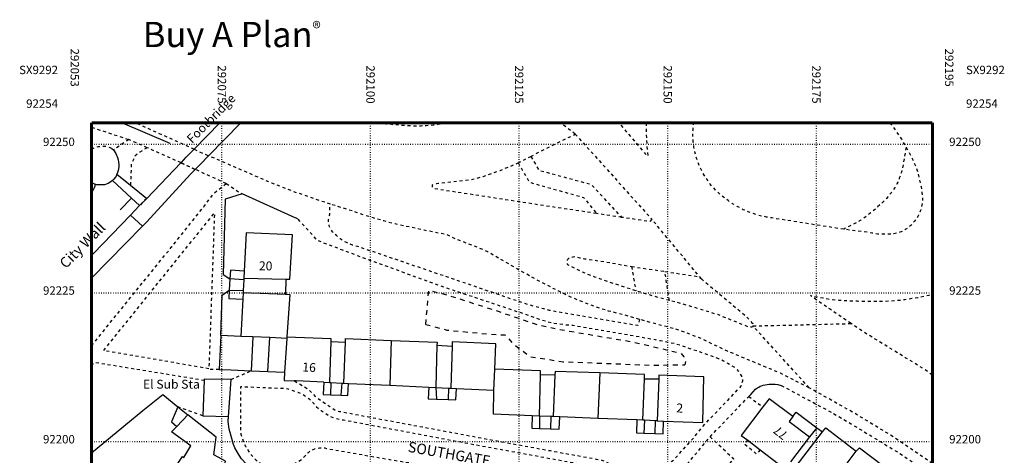
# Model space of a CAD drawing. Units: metres. Extents: x 292041 to 292207, y 92087 to 92271.
# Drawn here: x 292041 to 292207, y 92198 to 92271 of the extents above; entities that cross this region are included whole.
import ezdxf

# ---------------------------------------------------------------- set-up
doc = ezdxf.new("R2010")
doc.units = ezdxf.units.M
doc.header["$MEASUREMENT"] = 0
for name, pattern in [('1-3', [0.4, 0.1, -0.3]), ('10-0', [0]), ('5-5', [1, 0.5, -0.5]), ('8-8', [1.6, 0.8, -0.8])]:
    doc.linetypes.add(name, pattern=pattern)
for name, color, linetype in [('Buildings', 7, '10-0'), ('Buildings Text', 7, 'Continuous'), ('Misc Text', 7, 'Continuous'), ('Road Names', 7, 'Continuous')]:
    doc.layers.add(name, color=color, linetype=linetype)
for name, color, linetype, true_color in [('General Feature', 7, '10-0', 0x808080), ('Landform', 7, '8-8', 0x808080), ('Meta Information', 7, 'Continuous', 0x6b6b6b), ('Network or Polygon Closing Geometry', 7, '5-5', 0x808080), ('Road or Track', 7, '5-5', 0x808080)]:
    doc.layers.add(name, color=color, linetype=linetype, true_color=true_color)

msp = doc.modelspace()

# ---------------------------------------------------------------- linework, layer by layer
at = {"layer": 'Buildings', "color": 7, "linetype": '5-5', "flags": 128}
msp.add_lwpolyline([(292053.089, 92249.143), (292053.1, 92249.15), (292053.55, 92249.4), (292053.85, 92249.5), (292054.2, 92249.6), (292054.9, 92249.7), (292055.2, 92249.65), (292055.55, 92249.65), (292055.9, 92249.55), (292056.5, 92249.3)], dxfattribs=at)
at = {"layer": 'Buildings', "flags": 128}
for points in [[(292056.5, 92249.3), (292056.75, 92249.05)], [(292056.75, 92249.05), (292057.15, 92248.45), (292057.45, 92247.75), (292057.55, 92247.4), (292057.6, 92247.05), (292057.65, 92246.55), (292057.65, 92246.2), (292057.55, 92245.6), (292057.45, 92245.25), (292057.35, 92244.95)], [(292057.35, 92244.95), (292057.2, 92244.65), (292057.05, 92244.4), (292056.85, 92244.15), (292056.6, 92243.9)], [(292053.65, 92243.3), (292053.35, 92243.4), (292053.089, 92243.531)], [(292056.6, 92243.9), (292056.15, 92243.55), (292055.85, 92243.4), (292055.25, 92243.2), (292054.95, 92243.15), (292054.3, 92243.15), (292053.95, 92243.2), (292053.65, 92243.3)], [(292085.75, 92227.32), (292086.45, 92227.3), (292086.9, 92234.75), (292079.1, 92235.1), (292078.77, 92228.65)], [(292078.77, 92228.65), (292078.71, 92227.5)], [(292078.69, 92227.2), (292078.6, 92225.4)], [(292078.71, 92227.5), (292078.69, 92227.2)], [(292078.71, 92227.5), (292085.75, 92227.32)], [(292085.75, 92227.32), (292085.7, 92224.78)], [(292078.58, 92225.05), (292078.52, 92223.95)], [(292078.6, 92225.4), (292078.58, 92225.05)], [(292078.58, 92225.05), (292085.7, 92224.78)], [(292078.52, 92223.95), (292078.2, 92217.7)], [(292085.7, 92224.78), (292086.45, 92224.75), (292085.95, 92217.61)], [(292074.8, 92217.85), (292074.55, 92212.15)], [(292078.2, 92217.7), (292074.8, 92217.85)], [(292080.2, 92217.61), (292078.2, 92217.7)], [(292083.05, 92217.48), (292080.2, 92217.61)], [(292085.93, 92217.35), (292083.05, 92217.48)], [(292085.93, 92217.35), (292085.53, 92211.7)], [(292085.95, 92217.61), (292085.93, 92217.35)], [(292085.95, 92217.61), (292093.35, 92217.35), (292093.33, 92216.85)], [(292093.33, 92216.85), (292093.1, 92209.94)], [(292093.33, 92216.85), (292095.77, 92216.7)], [(292095.77, 92216.7), (292095.8, 92217.35), (292103.5, 92217.02)], [(292103.5, 92217.02), (292103.25, 92209.47)], [(292103.5, 92217.02), (292111.2, 92216.7), (292111.18, 92216.2)], [(292120.91, 92212.2), (292121.1, 92216.45), (292113.75, 92216.75), (292113.73, 92216.05)], [(292095.5, 92209.83), (292095.77, 92216.7)], [(292111.18, 92216.2), (292111, 92209.1)], [(292111.18, 92216.2), (292113.73, 92216.05)], [(292113.73, 92216.05), (292113.5, 92208.99)], [(292074.55, 92212.15), (292076.55, 92212.05), (292079.95, 92211.92)], [(292079.95, 92211.92), (292082.7, 92211.81)], [(292082.7, 92211.81), (292085.53, 92211.7)], [(292120.75, 92208.65), (292120.91, 92212.2)], [(292128.58, 92211.25), (292128.6, 92211.9), (292120.91, 92212.2)], [(292138.55, 92211.55), (292131.05, 92211.8), (292131.02, 92211.15)], [(292085.53, 92211.7), (292085.45, 92210.25), (292087.19, 92210.21)], [(292092.15, 92209.98), (292087.5, 92210.2), (292087.19, 92210.21)], [(292128.43, 92204.29), (292128.58, 92211.25)], [(292131.02, 92211.15), (292128.58, 92211.25)], [(292131.02, 92211.15), (292130.75, 92204.2)], [(292138.55, 92211.55), (292138.25, 92203.9)], [(292146.07, 92210.5), (292146.1, 92211.3), (292138.55, 92211.55)], [(292145.8, 92203.6), (292146.07, 92210.5)], [(292148.47, 92210.5), (292146.07, 92210.5)], [(292148.47, 92210.5), (292148.2, 92203.5)], [(292149.3, 92203.46), (292155.9, 92203.2), (292156.05, 92210.9), (292148.5, 92211.2), (292148.47, 92210.5)], [(292092.15, 92209.98), (292093.1, 92209.94)], [(292093.1, 92209.94), (292093.35, 92209.93)], [(292093.35, 92209.93), (292095.15, 92209.84)], [(292095.15, 92209.84), (292095.5, 92209.83)], [(292095.5, 92209.83), (292096.3, 92209.79)], [(292096.3, 92209.79), (292103.25, 92209.47)], [(292103.25, 92209.47), (292109.8, 92209.16)], [(292109.8, 92209.16), (292111, 92209.1)], [(292111, 92209.1), (292113.1, 92209.01)], [(292113.1, 92209.01), (292113.5, 92208.99)], [(292113.5, 92208.99), (292114.45, 92208.94)], [(292114.45, 92208.94), (292120.75, 92208.65)], [(292127.2, 92204.34), (292120.7, 92204.6), (292120.75, 92208.65)], [(292171.03, 92204.25), (292167.03, 92207.17), (292166, 92205.83)], [(292166, 92205.83), (292162.35, 92201.05), (292163.44, 92200.22)], [(292076.58, 92192.35), (292074.88, 92193.41), (292075.619, 92196.701), (292073.63, 92197.78), (292074.04, 92200.757), (292069.29, 92204.5)], [(292128.43, 92204.29), (292127.2, 92204.34)], [(292130.35, 92204.22), (292128.43, 92204.29)], [(292130.75, 92204.2), (292130.35, 92204.22)], [(292131.85, 92204.16), (292130.75, 92204.2)], [(292138.25, 92203.9), (292131.85, 92204.16)], [(292144.8, 92203.64), (292138.25, 92203.9)], [(292145.8, 92203.6), (292144.8, 92203.64)], [(292146.1, 92203.59), (292145.8, 92203.6)], [(292147.9, 92203.52), (292146.1, 92203.59)], [(292148.2, 92203.5), (292147.9, 92203.52)], [(292148.2, 92203.5), (292149.3, 92203.46)], [(292171.03, 92204.25), (292170.4, 92203.4), (292173.85, 92200.78)], [(292075.349, 92188.551), (292074.5, 92189), (292073.7, 92188.4), (292072.5, 92189.1), (292072.6, 92190), (292070.916, 92191.04), (292070.085, 92191.554), (292069.2, 92192.1), (292068.4, 92191.55), (292067.05, 92192.55), (292067.05, 92193.5), (292066.1, 92194.05), (292067.372, 92196.001), (292068.35, 92197.5), (292068.613, 92197.335), (292069.758, 92199.284), (292066.55, 92201.65), (292067.41, 92202.54)], [(292176.05, 92201.62), (292176.6, 92202.3), (292181.7, 92198.38)], [(292163.44, 92200.22), (292165.53, 92198.63)], [(292173.85, 92200.78), (292170.65, 92196.62)], [(292171.6, 92195.87), (292176.05, 92201.62)], [(292165.53, 92198.63), (292168.65, 92196.25)], [(292181.7, 92198.38), (292182.25, 92198.95), (292186.2, 92195.97)], [(292177.67, 92193.02), (292181.7, 92198.38)]]:
    msp.add_lwpolyline(points, dxfattribs=at)
at = {"layer": 'General Feature', "flags": 128}
for points in [[(292058.243, 92253.605), (292066.227, 92250.169)], [(292070.35, 92249.15), (292074.648, 92253.605)], [(292072.75, 92248.05), (292078.184, 92253.605)], [(292068.12, 92246.87), (292068.2, 92246.95), (292069, 92247.8), (292070.35, 92249.15)], [(292062.35, 92240.9), (292068.12, 92246.87)], [(292070.52, 92245.77), (292071.4, 92246.65), (292072.75, 92248.05)], [(292057.35, 92244.95), (292059.628, 92243.105)], [(292061.65, 92236.25), (292062.3, 92236.9), (292069.8, 92245.05), (292070.52, 92245.77)], [(292053.65, 92243.3), (292053.6, 92242.95), (292053.5, 92242.65), (292053.35, 92242.35), (292053.1, 92241.9), (292053.089, 92241.887)], [(292059.809, 92240.938), (292056.6, 92243.9)], [(292059.628, 92243.105), (292062.35, 92240.9)], [(292078.4, 92241.65), (292075.55, 92240.75), (292075.2, 92228.1), (292076.36, 92227.35)], [(292087.75, 92237.45), (292087.35, 92237.63), (292078.4, 92241.65)], [(292059.809, 92240.938), (292057.882, 92238.973)], [(292061.15, 92239.7), (292059.809, 92240.938)], [(292062.35, 92240.9), (292061.15, 92239.7)], [(292059.65, 92238.1), (292061.15, 92239.7)], [(292059.65, 92238.1), (292053.39, 92231.65), (292053.089, 92231.34)], [(292059.65, 92238.1), (292061.65, 92236.25)], [(292061.65, 92236.25), (292053.089, 92227.48)], [(292078.77, 92228.65), (292076.45, 92228.8), (292076.36, 92227.35)], [(292076.36, 92227.35), (292076.24, 92225.49)], [(292078.69, 92227.2), (292076.36, 92227.35)], [(292074.8, 92217.85), (292075.05, 92224.65), (292076.24, 92225.49)], [(292076.24, 92225.49), (292076.15, 92224.05), (292078.52, 92223.95)], [(292076.24, 92225.49), (292078.6, 92225.4)], [(292080.2, 92217.61), (292079.95, 92211.92)], [(292082.7, 92211.81), (292083.05, 92217.48)], [(292071.99, 92210.34), (292071.8, 92204.35)], [(292076.55, 92210.45), (292072, 92210.5), (292071.99, 92210.34)], [(292076.11, 92204.2), (292076.55, 92210.45)], [(292092.15, 92209.98), (292092.05, 92207.9), (292093.25, 92207.86)], [(292093.35, 92209.93), (292093.25, 92207.86)], [(292095.15, 92209.84), (292095, 92207.79)], [(292095, 92207.79), (292096.2, 92207.75), (292096.3, 92209.79)], [(292109.8, 92209.16), (292109.7, 92207.2), (292111.1, 92207.14)], [(292111, 92209.1), (292111.1, 92207.14)], [(292113.1, 92209.01), (292113.05, 92207.06)], [(292113.05, 92207.06), (292114.35, 92207), (292114.45, 92208.94)], [(292163.61, 92207.59), (292163.95, 92207.95), (292164.75, 92208.8), (292165, 92209), (292165.3, 92209.15), (292165.55, 92209.3), (292165.75, 92209.4), (292166.05, 92209.5), (292166.4, 92209.55), (292166.7, 92209.6), (292167.05, 92209.65), (292168.05, 92209.65), (292168.5, 92209.6), (292169.1, 92209.45)], [(292053.089, 92198.118), (292061.72, 92205.21), (292065.06, 92207.95), (292067.57, 92205.87)], [(292093.25, 92207.86), (292095, 92207.79)], [(292111.1, 92207.14), (292113.05, 92207.06)], [(292067.57, 92205.87), (292066.55, 92203.3), (292067.41, 92202.54)], [(292067.57, 92205.87), (292069.29, 92204.5)], [(292069.29, 92204.5), (292067.41, 92202.54)], [(292071.8, 92204.35), (292076.11, 92204.2)], [(292079.1, 92196.25), (292078.27, 92197.08), (292077.9, 92197.7), (292077.55, 92198.3), (292077.2, 92198.95), (292076.95, 92199.5), (292076.55, 92200.9), (292076.4, 92201.55), (292076.25, 92202.1), (292076.05, 92203.4), (292076.11, 92204.2)], [(292127.2, 92204.34), (292127.15, 92202.25), (292128.45, 92202.21)], [(292128.43, 92204.29), (292128.45, 92202.21)], [(292130.35, 92204.22), (292130.3, 92202.15)], [(292130.3, 92202.15), (292131.75, 92202.1), (292131.85, 92204.16)], [(292144.8, 92203.64), (292144.75, 92201.5), (292146, 92201.44)], [(292146.1, 92203.59), (292146, 92201.44)], [(292147.9, 92203.52), (292147.8, 92201.36)], [(292171.03, 92204.25), (292171.6, 92204.95), (292175.09, 92202.34)], [(292128.45, 92202.21), (292130.3, 92202.15)], [(292147.8, 92201.36), (292149.2, 92201.3), (292149.3, 92203.46)], [(292175.09, 92202.34), (292173.85, 92200.78)], [(292175.09, 92202.34), (292176.05, 92201.62)], [(292146, 92201.44), (292147.8, 92201.36)]]:
    msp.add_lwpolyline(points, dxfattribs=at)
at = {"layer": 'General Feature', "linetype": '5-5', "true_color": 0x808080, "flags": 128}
for points in [[(292059.36, 92250.78), (292056.75, 92249.05)], [(292062.434, 92249.41), (292059.36, 92250.78)], [(292062.434, 92249.41), (292061.177, 92248.687), (292060.368, 92247.994), (292059.744, 92246.653), (292059.628, 92243.105)], [(292068.12, 92246.87), (292067.91, 92246.97), (292062.434, 92249.41)], [(292190.1, 92249.5), (292189.5, 92246), (292189.3, 92245.3), (292189.2, 92245), (292189.1, 92244.65), (292188.95, 92244.3), (292188.85, 92244), (292188.7, 92243.65), (292188.55, 92243.35), (292188.35, 92243.05), (292188.1, 92242.55), (292187.7, 92241.95), (292187.45, 92241.7), (292187.25, 92241.4), (292187, 92241.15), (292186.8, 92240.9), (292186.05, 92240.15), (292185.75, 92239.9), (292185.3, 92239.45), (292184.4, 92238.65), (292183.9, 92238.3), (292183.45, 92237.9), (292182.95, 92237.55), (292182.45, 92237.25), (292182.15, 92237.05), (292181.8, 92236.85), (292181.45, 92236.7), (292181.2, 92236.55), (292179.6, 92235.7)], [(292070.52, 92245.77), (292068.12, 92246.87)], [(292124.81, 92246.87), (292126.75, 92243.6), (292135.85, 92241.05), (292138, 92238.35)], [(292126.98, 92247.94), (292128.3, 92245.65), (292137.1, 92243.25), (292142.24, 92237.71)], [(292075.72, 92243.38), (292070.52, 92245.77)], [(292053.089, 92216.119), (292058.6, 92222.95), (292066.6, 92232.8), (292071.95, 92239.5), (292072.45, 92240.2), (292073.75, 92241.85), (292074.8, 92242.65), (292075.72, 92243.38)], [(292145.24, 92220.56), (292144.95, 92219.5), (292132.6, 92221.6), (292130.1, 92222.05), (292129.15, 92222.3), (292126.65, 92223), (292125.1, 92223.5), (292109.6, 92228.8), (292097.85, 92232.8), (292097.4, 92232.9), (292096.95, 92233.05), (292096.55, 92233.2), (292096.1, 92233.4), (292095.7, 92233.6), (292094.9, 92234.1), (292094.6, 92234.4), (292094.25, 92234.65), (292093.9, 92234.95), (292093.6, 92235.3), (292093.3, 92235.7), (292093.1, 92236.1), (292093.05, 92236.35), (292093, 92236.55), (292092.95, 92236.8), (292092.95, 92237.35), (292093, 92237.65), (292093.05, 92237.9), (292093.15, 92238.15), (292093.15, 92239.35), (292093.25, 92239.93)], [(292072.81, 92212.26), (292055.1, 92215.3), (292073.75, 92238.45), (292072.81, 92212.26)], [(292087.19, 92210.21), (292089.55, 92208.8), (292090.7, 92207.6), (292093.15, 92205.89), (292094.15, 92205.2), (292094.8, 92205.08), (292103.05, 92203.53), (292111.36, 92201.98), (292112.91, 92201.69), (292120.65, 92200.24), (292122.75, 92199.85), (292128.48, 92198.8), (292130.21, 92198.48), (292137.98, 92197.07), (292138.9, 92196.9), (292141.85, 92195.6), (292143.75, 92194.65), (292144.1, 92194.55), (292144.45, 92194.4), (292144.8, 92194.35), (292145.15, 92194.25), (292145.67, 92194.25), (292146.3, 92194.25), (292146.45, 92194.3), (292146.8, 92194.35), (292147.1, 92194.45), (292147.49, 92194.62), (292148.15, 92194.9), (292148.45, 92195.1), (292148.8, 92195.3), (292149.55, 92195.8), (292150.15, 92196.25), (292150.7, 92196.7), (292151.05, 92197), (292154.45, 92200.75), (292156.25, 92202.95), (292162, 92208.95), (292162.15, 92209.1), (292162.35, 92209.4), (292162.45, 92209.6), (292162.6, 92210.2), (292162.6, 92210.4), (292162.45, 92211), (292162.35, 92211.15), (292162.25, 92211.35), (292162.15, 92211.5), (292162.1, 92211.65), (292161.9, 92211.85), (292161.75, 92212.05), (292161.5, 92212.25), (292161.35, 92212.4), (292160.1, 92213.15), (292159.35, 92213.55), (292158.6, 92213.9), (292157.85, 92214.2), (292157.1, 92214.45), (292152.85, 92215.95), (292151.25, 92216.45), (292148.75, 92216.94), (292147.95, 92217.1), (292146.33, 92217.39), (292141.7, 92218.2), (292138.83, 92218.69), (292134.1, 92219.5), (292132.9, 92219.6), (292131.75, 92219.75), (292131.42, 92219.79), (292130.55, 92219.9), (292128.86, 92220.41), (292128.25, 92220.6), (292127.2, 92221), (292121.39, 92222.94), (292119.98, 92223.41), (292114, 92225.4), (292112.35, 92225.95), (292111.58, 92226.23), (292110.53, 92226.61), (292103.9, 92229.03), (292097.95, 92231.2), (292096.47, 92231.76), (292093.96, 92232.71), (292091.1, 92233.8), (292087.75, 92237.45)], [(292143.9, 92229.45), (292144.61, 92225.37)], [(292150.27, 92223.73), (292149.51, 92228.61)], [(292053.089, 92212.752), (292053.6, 92213.35), (292071.99, 92210.34)], [(292074.55, 92212.15), (292072.8, 92212.1), (292072.81, 92212.26)], [(292169.1, 92209.45), (292177.26, 92205.07), (292177.75, 92204.8), (292180.5, 92203.2), (292184.19, 92200.96), (292188.9, 92198.1), (292191.05, 92196.65), (292191.97, 92195.99), (292194.511, 92194.177)], [(292157.13, 92200.82), (292163.61, 92207.59)], [(292165.53, 92198.63), (292164.95, 92197.9), (292162.9, 92199.55), (292163.44, 92200.22)]]:
    msp.add_lwpolyline(points, dxfattribs=at)
at = {"layer": 'Landform', "flags": 128}
for points in [[(292109.283, 92219.715), (292109.81, 92225.448), (292113.265, 92224.56), (292121.48, 92221.911), (292128.067, 92219.661), (292132.841, 92218.673), (292144.217, 92216.755), (292152.251, 92214.85), (292152.676, 92214.228), (292152.902, 92213.913), (292153.015, 92213.601), (292152.875, 92212.919)], [(292109.283, 92219.715), (292112.831, 92218.761), (292120.269, 92218.051), (292122.604, 92217.93), (292124.024, 92216.45), (292126.896, 92214.262), (292132.402, 92213.437), (292147.32, 92212.85), (292152.875, 92212.919)]]:
    msp.add_lwpolyline(points, dxfattribs=at)
at = {"layer": 'Meta Information', "linetype": '10-0', "const_width": 0.5, "flags": 128}
for points in [[(292053.089, 92112.183), (292053.089, 92253.605)], [(292053.089, 92253.605), (292194.511, 92253.605)], [(292194.511, 92253.605), (292053.089, 92253.605)], [(292053.089, 92253.605), (292053.089, 92112.183)], [(292194.511, 92253.605), (292194.511, 92112.183)], [(292194.511, 92112.183), (292194.511, 92253.605)]]:
    msp.add_lwpolyline(points, dxfattribs=at)
at = {"layer": 'Meta Information', "linetype": '1-3', "flags": 128}
for points in [[(292075, 92112.183), (292075, 92253.605)], [(292100, 92112.183), (292100, 92253.605)], [(292125, 92112.183), (292125, 92253.605)], [(292150, 92112.183), (292150, 92253.605)], [(292175, 92112.183), (292175, 92253.605)], [(292053.089, 92250), (292194.511, 92250)], [(292053.089, 92225), (292194.511, 92225)], [(292053.089, 92200), (292194.511, 92200)]]:
    msp.add_lwpolyline(points, dxfattribs=at)
at = {"layer": 'Network or Polygon Closing Geometry', "flags": 128}
for points in [[(292134.44, 92251.71), (292131.919, 92253.605)], [(292053.089, 92252.859), (292059.36, 92250.78)], [(292068.12, 92246.87), (292070.52, 92245.77)], [(292124.81, 92246.87), (292125.3, 92247.1), (292126.25, 92247.6), (292126.98, 92247.94)], [(292075.72, 92243.38), (292078.4, 92241.65)], [(292062.35, 92240.9), (292061.15, 92239.7)], [(292142.24, 92237.71), (292138, 92238.35)], [(292155.65, 92227.37), (292147.3, 92237.4)], [(292143.9, 92229.45), (292149.51, 92228.61)], [(292150.27, 92223.73), (292148.45, 92224.2), (292144.61, 92225.37)], [(292164.35, 92219.45), (292180.83, 92219.85)], [(292173.8, 92209.05), (292164.35, 92219.45)], [(292076.55, 92210.45), (292079.95, 92211.92)], [(292163.61, 92207.59), (292166, 92205.83)], [(292071.8, 92204.35), (292067.57, 92205.87)]]:
    msp.add_lwpolyline(points, dxfattribs=at)
at = {"layer": 'Road or Track', "flags": 128}
for points in [[(292070.35, 92249.15), (292069.15, 92249.7), (292062.2, 92252.8), (292060.45, 92253.6), (292060.439, 92253.605)], [(292112.67, 92253.605), (292111.85, 92253.4), (292111.45, 92253.35), (292111.05, 92253.25), (292110.6, 92253.2), (292110.2, 92253.15), (292109.8, 92253.15), (292109.35, 92253.1), (292108.95, 92253.1), (292108.5, 92253.05), (292107.25, 92253.05), (292106.8, 92253.1), (292105.95, 92253.1), (292105.55, 92253.15), (292105.1, 92253.15), (292104.7, 92253.2), (292104.25, 92253.25), (292103.95, 92253.25), (292103.3, 92253.35), (292102.6, 92253.4), (292101.95, 92253.5), (292101.495, 92253.605)], [(292146.364, 92253.605), (292146.4, 92251), (292146.63, 92247.98), (292141.816, 92253.605)], [(292179.6, 92235.7), (292167.5, 92237.6), (292167.05, 92237.7), (292166.6, 92237.75), (292165.25, 92238.05), (292164.85, 92238.2), (292163.95, 92238.5), (292163.55, 92238.65), (292163.1, 92238.85), (292162.7, 92239), (292162.3, 92239.2), (292162.1, 92239.35), (292161.7, 92239.55), (292161.3, 92239.8), (292160.9, 92240), (292160.5, 92240.25), (292160.15, 92240.55), (292159.8, 92240.8), (292159.4, 92241.1), (292159.05, 92241.35), (292158.7, 92241.65), (292158.4, 92242), (292158.05, 92242.3), (292157.75, 92242.65), (292157.45, 92242.95), (292157.15, 92243.3), (292156.9, 92243.65), (292156.6, 92244.05), (292156.35, 92244.4), (292156.15, 92244.8), (292155.9, 92245.2), (292155.85, 92245.3), (292155.65, 92245.65), (292155.5, 92246), (292155.3, 92246.4), (292155.15, 92246.75), (292155.05, 92247.15), (292154.75, 92247.95), (292154.65, 92248.3), (292154.55, 92248.7), (292154.5, 92249.1), (292154.4, 92249.5), (292154.3, 92250.3), (292154.25, 92250.75), (292154.25, 92251.15), (292154.2, 92251.55), (292154.2, 92251.95), (292154.25, 92252.35), (292154.25, 92252.75), (292154.35, 92253.55), (292154.356, 92253.605)], [(292187.337, 92253.605), (292187.8, 92253), (292188.4, 92252.2), (292189.3, 92250.85), (292189.7, 92250.15), (292190.1, 92249.5)], [(292126.98, 92247.94), (292127.2, 92248.05), (292128.05, 92248.55), (292134.44, 92251.71)], [(292134.44, 92251.71), (292147.3, 92237.4)], [(292070.35, 92249.15), (292072.75, 92248.05)], [(292190.1, 92249.5), (292190.5, 92248.8), (292191.2, 92247.4), (292191.49, 92246.73), (292191.8, 92246), (292192.05, 92245.25), (292192.25, 92244.5), (292192.3, 92244.25), (292192.5, 92243.35), (292192.6, 92242.85), (292192.7, 92242.4), (292192.75, 92241.9), (292192.8, 92241.45), (292192.85, 92240.95), (292192.85, 92240.5), (292192.8, 92240.05), (292192.7, 92239.55), (292192.55, 92238.95), (292192.45, 92238.75), (292192.35, 92238.5), (292192.25, 92238.3), (292192.15, 92238.05), (292192.05, 92237.85), (292191.9, 92237.65), (292191.8, 92237.45), (292191.5, 92237.05), (292191.35, 92236.9), (292191.05, 92236.5), (292190.9, 92236.35), (292190.7, 92236.2), (292190.55, 92236.05), (292190.15, 92235.75), (292189.95, 92235.65), (292189.75, 92235.5), (292189.6, 92235.45), (292189.45, 92235.35), (292189.25, 92235.25), (292189, 92235.19), (292188.05, 92234.95), (292187.8, 92234.95), (292187.6, 92234.9), (292186.75, 92234.9), (292186.55, 92234.85), (292186.35, 92234.9), (292185.35, 92234.9), (292185, 92234.95), (292184.7, 92235), (292184.35, 92235.05), (292184.05, 92235.1), (292183.85, 92235.15), (292179.6, 92235.7)], [(292093.25, 92239.93), (292092.1, 92240.3), (292086.85, 92242.1), (292086.3, 92242.35), (292083.4, 92243.45), (292073.85, 92247.6), (292072.75, 92248.05)], [(292138, 92238.35), (292129.35, 92239.65), (292110.8, 92242.5), (292110.7, 92242.55), (292110.45, 92242.75), (292110.45, 92243.15), (292110.65, 92243.35), (292110.85, 92243.35), (292111.15, 92243.4), (292111.4, 92243.45), (292111.6, 92243.45), (292111.85, 92243.5), (292112, 92243.5), (292116.75, 92244.05), (292117.5, 92244.2), (292118.25, 92244.4), (292118.95, 92244.6), (292119.65, 92244.85), (292120.4, 92245.1), (292121.8, 92245.6), (292122.5, 92245.9), (292123.2, 92246.15), (292123.4, 92246.25), (292124.35, 92246.65), (292124.81, 92246.87)], [(292145.24, 92220.56), (292142.45, 92221.35), (292140.05, 92221.95), (292137.7, 92222.7), (292136.2, 92223.3), (292133.9, 92224.2), (292131.65, 92225.3), (292130.75, 92225.75), (292127.6, 92227.4), (292124.9, 92228.9), (292119.75, 92231.9), (292118, 92232.65), (292116.2, 92233.35), (292114.3, 92234.05), (292112.8, 92234.8), (292109, 92235.55), (292104.15, 92236.6), (292103.9, 92236.65), (292102.25, 92237.1), (292100.65, 92237.55), (292099.05, 92238.05), (292097.45, 92238.6), (292093.25, 92239.93)], [(292147.3, 92237.4), (292147, 92237), (292142.24, 92237.71)], [(292144.61, 92225.37), (292143.85, 92225.6), (292138.55, 92227.35), (292138.4, 92227.45), (292138.1, 92227.55), (292137.75, 92227.65), (292137.05, 92227.95), (292136.75, 92228.05), (292135.5, 92228.55), (292133.55, 92229.55), (292133.4, 92229.6), (292133.3, 92229.65), (292133.2, 92229.75), (292133.15, 92229.85), (292133.1, 92230.4), (292133.15, 92230.5), (292133.2, 92230.65), (292133.25, 92230.75), (292133.35, 92230.85), (292133.45, 92230.9), (292133.55, 92231), (292133.7, 92231), (292134.1, 92231.05), (292134.2, 92231.1), (292134.3, 92231.05), (292134.5, 92231.05), (292134.6, 92231), (292134.8, 92231), (292135.2, 92230.9), (292135.6, 92230.85), (292136, 92230.75), (292139.4, 92230.25), (292143.9, 92229.45)], [(292149.51, 92228.61), (292155.2, 92227.75), (292155.65, 92227.37)], [(292155.65, 92227.37), (292163.05, 92221.2), (292164.15, 92220), (292164.3, 92219.85), (292164.35, 92219.75), (292164.35, 92219.45)], [(292164.35, 92219.45), (292164.25, 92219.3), (292164.1, 92219.25), (292163.8, 92219.2), (292163.65, 92219.25), (292158.4, 92221.35), (292152.3, 92223.2), (292150.27, 92223.73)], [(292180.83, 92219.85), (292177.2, 92222.3), (292174, 92224.55), (292177.25, 92223.95), (292178.8, 92223.8), (292180.35, 92223.7), (292181.9, 92223.65), (292182.6, 92223.6), (292185.7, 92223.6), (292187.3, 92223.65), (292188.85, 92223.8), (292189.15, 92223.8), (292189.9, 92223.92), (292191.05, 92224.1), (292192.05, 92224.25), (292193.95, 92224.65), (292194.511, 92224.782)], [(292173.8, 92209.05), (292168.95, 92211.5), (292160.05, 92215.2), (292155.1, 92217.55), (292151.2, 92218.95), (292148.5, 92219.64), (292145.24, 92220.56)], [(292194.511, 92211.179), (292193.3, 92212.05), (292192.45, 92212.6), (292191.25, 92213.35), (292190.05, 92214.05), (292189.75, 92214.25), (292182.75, 92218.55), (292180.83, 92219.85)], [(292145.3, 92192.65), (292144.85, 92192.65), (292144.35, 92192.7), (292143.85, 92192.8), (292143.4, 92192.9), (292142.7, 92193.25), (292141.65, 92193.95), (292140.6, 92194.6), (292138.8, 92195.35), (292137.7, 92195.75), (292117.5, 92199.45), (292095.45, 92203.6), (292094.95, 92203.65), (292094.5, 92203.75), (292093.6, 92204.05), (292092.95, 92204.35), (292092.35, 92204.75), (292091.7, 92205.2), (292091.3, 92205.45), (292090.85, 92205.9), (292090.5, 92206.35), (292090.1, 92206.8), (292089.65, 92207.2), (292089.15, 92207.5), (292088.9, 92207.7), (292088.4, 92208), (292087.85, 92208.25), (292087.3, 92208.45), (292086.7, 92208.65), (292086.15, 92208.8), (292085.55, 92208.9), (292078.15, 92209.2), (292078.15, 92201.75), (292078.2, 92201.25), (292078.35, 92200.8), (292078.4, 92200.6), (292078.55, 92200.1), (292078.75, 92199.6), (292079, 92199.1), (292079.3, 92198.7), (292079.6, 92198.25), (292079.65, 92198.15), (292079.95, 92197.8), (292080.45, 92197.2), (292080.75, 92196.9), (292081.05, 92196.7), (292081.4, 92196.45), (292081.8, 92196.2), (292082.25, 92196.05), (292082.6, 92195.9), (292083.05, 92195.75), (292083.95, 92195.65), (292084.85, 92195.65), (292085.3, 92195.7), (292086.2, 92195.9), (292086.6, 92196.05), (292087, 92196.25), (292087.45, 92196.45), (292087.85, 92196.65), (292088.55, 92197.15), (292089.2, 92197.8), (292089.5, 92198.15), (292089.6, 92198.25), (292090.35, 92198.7), (292090.65, 92198.8), (292090.85, 92198.9), (292091.1, 92198.9), (292091.4, 92198.95), (292092.3, 92198.95), (292092.6, 92198.85), (292103.2, 92197), (292116.9, 92194.75), (292131.5, 92192.1), (292134.79, 92191.06), (292135.46, 92190.87), (292136.03, 92190.49), (292137.33, 92189.02), (292137.69, 92188.6), (292138.03, 92188.17), (292138.3, 92187.69), (292138.44, 92186.01), (292138.45, 92185.43), (292138.44, 92184.86)], [(292194.511, 92196.295), (292193.3, 92197.15), (292187.95, 92200.8), (292182.35, 92204.2), (292181.1, 92204.95), (292173.8, 92209.05)], [(292145.3, 92192.65), (292146.35, 92192.65), (292146.85, 92192.7), (292147, 92192.7), (292147.55, 92192.8), (292148.1, 92192.95), (292148.65, 92193.15), (292149.1, 92193.4), (292149.65, 92193.65), (292150.15, 92193.9), (292150.65, 92194.2), (292151.55, 92194.8), (292152.85, 92195.8), (292153.35, 92196.35), (292153.5, 92196.5), (292157.13, 92200.82)], [(292157.13, 92200.82), (292161.1, 92197.1), (292159.4, 92195.25), (292159.35, 92195.15), (292159.25, 92195.05), (292159.2, 92194.9), (292159.1, 92194.8), (292159.05, 92194.7), (292159.05, 92194.1), (292159.1, 92193.95), (292159.15, 92193.85), (292159.25, 92193.7), (292162, 92191.3), (292162.45, 92191.15), (292162.75, 92191.15), (292163.2, 92191.3), (292163.35, 92191.4), (292163.45, 92191.5), (292163.55, 92191.55)]]:
    msp.add_lwpolyline(points, dxfattribs=at)

# ---------------------------------------------------------------- texts
at = {"layer": 'Buildings Text', "char_height": 1.5, "attachment_point": 8}
for s, insert, rotation in [('{\\farial|b0|i0|c0|p34;20}', (292082.357, 92228.8), 359.2), ('{\\farial|b0|i0|c0|p34;16}', (292089.63, 92211.749), 356.6), ('{\\farial|b0|i0|c0|p34;2}', (292151.975, 92204.899), 357.1), ('{\\farial|b0|i0|c0|p34;77}', (292169.444, 92202.055), 142.2)]:
    msp.add_mtext(s, dxfattribs=dict(at, insert=insert, rotation=rotation))
at = {"layer": 'Meta Information'}
for s, insert, char_height, attachment_point in [('{\\farial|b0|i0|c0|p34;\\farial|b0|i0|c0|p34;Buy A Plan\\farial|b0|i0|c1|p34;\\H0.5x;\\A2;®}', (292076.659, 92266.333), 4.243, 8), ('{\\farial|b0|i0|c0|p34;SX9292}', (292047.432, 92262.494), 1.414, 6), ('{\\farial|b0|i0|c0|p34;SX9292}', (292200.168, 92262.494), 1.414, 4), ('{\\farial|b0|i0|c0|p34;92254}', (292047.432, 92256.838), 1.414, 6), ('{\\farial|b0|i0|c0|p34;92254}', (292200.168, 92256.838), 1.414, 4), ('{\\farial|b0|i0|c0|p34;92250}', (292050.261, 92250.404), 1.414, 6), ('{\\farial|b0|i0|c0|p34;92250}', (292197.339, 92250.404), 1.414, 4), ('{\\farial|b0|i0|c0|p34;92225}', (292050.261, 92225.404), 1.414, 6), ('{\\farial|b0|i0|c0|p34;92225}', (292197.339, 92225.404), 1.414, 4), ('{\\farial|b0|i0|c0|p34;92200}', (292050.261, 92200.404), 1.414, 6), ('{\\farial|b0|i0|c0|p34;92200}', (292197.339, 92200.404), 1.414, 4)]:
    msp.add_mtext(s, dxfattribs=dict(at, insert=insert, char_height=char_height, attachment_point=attachment_point))
at = {"layer": 'Meta Information', "char_height": 1.414, "attachment_point": 6, "rotation": 270}
for s, insert in [('{\\farial|b0|i0|c0|p34;292053}', (292050.261, 92259.666)), ('{\\farial|b0|i0|c0|p34;292195}', (292197.339, 92259.666)), ('{\\farial|b0|i0|c0|p34;292075}', (292075, 92256.838)), ('{\\farial|b0|i0|c0|p34;292100}', (292100, 92256.838)), ('{\\farial|b0|i0|c0|p34;292125}', (292125, 92256.838)), ('{\\farial|b0|i0|c0|p34;292150}', (292150, 92256.838)), ('{\\farial|b0|i0|c0|p34;292175}', (292175, 92256.838))]:
    msp.add_mtext(s, dxfattribs=dict(at, insert=insert))
at = {"layer": 'Misc Text'}
for s, insert, char_height, attachment_point, rotation in [('{\\farial|b0|i0|c0|p34;Footbridge}', (292070, 92250.05), 1.5, 7, 45.3), ('{\\fitalic|b0|i0|c0|p34;City Wall}', (292052.15, 92232.4), 1.75, 8, 45.1)]:
    msp.add_mtext(s, dxfattribs=dict(at, insert=insert, char_height=char_height, attachment_point=attachment_point, rotation=rotation))
at = {"layer": 'Misc Text', "insert": (292071.3, 92208.9), "char_height": 1.5, "attachment_point": 9}
msp.add_mtext('{\\farial|b0|i0|c0|p34;El Sub Sta}', dxfattribs=at)
at = {"layer": 'Road Names', "insert": (292106.182, 92198.314), "char_height": 1.75, "attachment_point": 7, "rotation": 349.9}
msp.add_mtext('{\\farial|b0|i0|c0|p34;SOUTHGATE}', dxfattribs=at)

doc.saveas('drawing.dxf')
